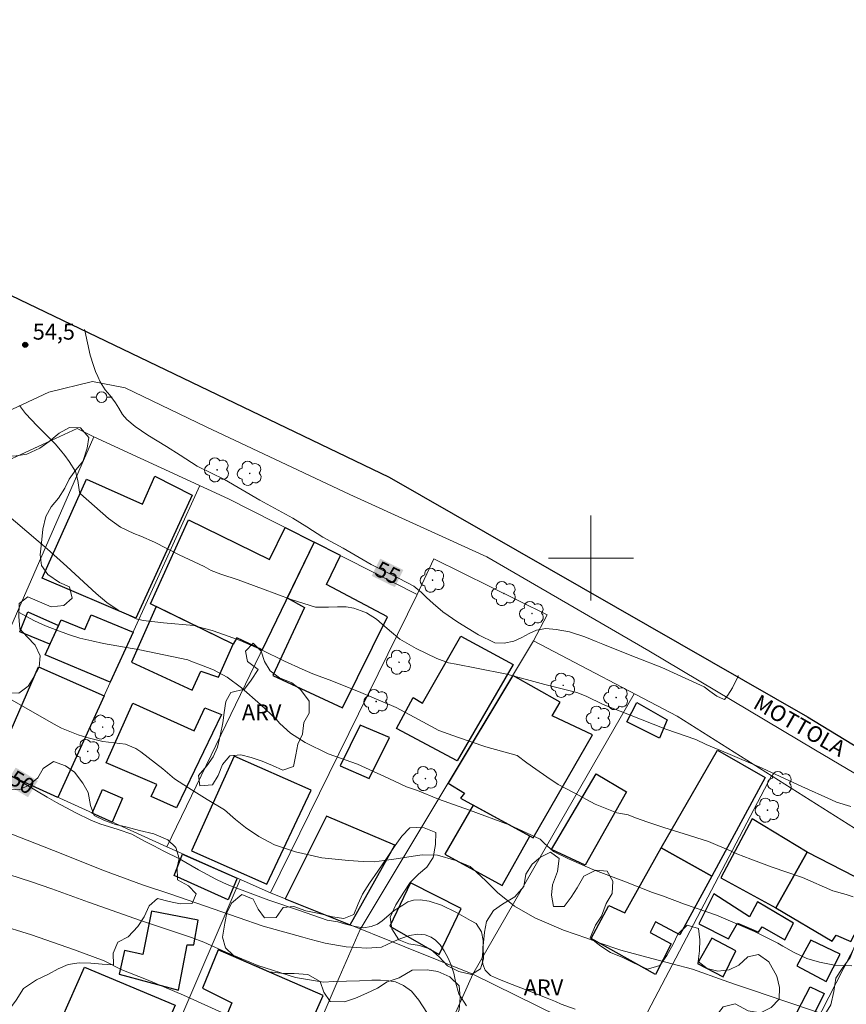
# Model space of a CAD drawing. Units: metres. Extents: x 291786 to 292302, y 1674352 to 1674917.
# Drawn here: x 292146 to 292224, y 1674558 to 1674651 of the extents above; entities that cross this region are included whole.
import ezdxf
from ezdxf.enums import TextEntityAlignment as Align

# ---------------------------------------------------------------- set-up
doc = ezdxf.new("R2010")
doc.units = ezdxf.units.M
doc.header["$MEASUREMENT"] = 0
for name, color, linetype, lineweight, true_color in [('Arvores_Isoladas', 7, 'Continuous', 18, 0x00ff33), ('Curvas_Intermediarias', 7, 'Continuous', 9, 0x783c14), ('Curvas_Mestras', 7, 'Continuous', 20, 0x783c14), ('Pto_Cotado', 7, 'Continuous', 9, 0x783c14), ('Topon_Curvas_Mestras', 7, 'Continuous', 9, 0x783c14), ('Topon_Pto_Cotado', 7, 'Continuous', 9, 0x783c14), ('Topon_Vegetacao', 7, 'Continuous', 9, 0x00ff33), ('Vegetacao', 7, 'Orla8', 9, 0x00ff33)]:
    doc.layers.add(name, color=color, linetype=linetype, lineweight=lineweight, true_color=true_color)
for name, color, linetype, lineweight in [('Cerca', 8, 'Cerca', 20), ('Edificacoes', 7, 'Continuous', 30), ('Limite_Restituicao', 6, 'Continuous', 30), ('Malha_Coordenadas', 7, 'Continuous', 15), ('Muro_Grade', 8, 'Continuous', 20), ('Pavimentacao_Nao_Asfaltica_S_Mfio', 10, 'Continuous', 15), ('Poste', 7, 'Continuous', 9), ('Topon_Curvas_Mestras_Masc', 255, 'Continuous', 9), ('Topon_de_Vias', 7, 'Continuous', 9)]:
    doc.layers.add(name, color=color, linetype=linetype, lineweight=lineweight)
doc.styles.add('Arial', font='arial.ttf', dxfattribs={"height": 1.5})
doc.styles.get("Standard").update_dxf_attribs({"font": 'arial.ttf'})
doc.linetypes.add('Cerca', pattern='A,10,0,["X",Standard,S=1,R=0,X=0,Y=-0.5],0.1', length=10.1)
doc.linetypes.add('Orla8', pattern='A,6,-0.5,["V",Standard,S=1,R=0,X=-0.5,Y=-1],-0.5,6,-0.5,["V",Standard,S=1,R=0,X=-0.5,Y=-1],-0.5', length=14)

# ---------------------------------------------------------------- blocks, each defined once
blk = doc.blocks.new('Cotas')
at = {"layer": 'Pto_Cotado'}
blk.add_hatch(color=256, dxfattribs=at).paths.add_polyline_path([(0, 0.24, 1), (0, -0.24, 1)])
at = {"layer": 'Pto_Cotado', "lineweight": -3}
blk.add_lwpolyline([(0, -0.24, -1), (0, 0.24, -1)], format="xyb", close=True, dxfattribs=at)
blk = doc.blocks.new('Poste')
at = {"layer": 'Poste'}
for points in [[(-0.5, 0), (-1, 0)], [(0.5, 0), (1, 0)]]:
    blk.add_lwpolyline(points, dxfattribs=at)
blk.add_lwpolyline([(0, 0.5, 1), (0, -0.5, 1)], format="xyb", close=True, dxfattribs=at)
blk = doc.blocks.new('Arvore')
at = {"layer": 'Arvores_Isoladas'}
blk.add_lwpolyline([(-0.718, 0.493, 0.872324), (-0.722, -0.551, 0.862983), (0.284, -0.827, 0.900105), (0.89, 0.029, 0.863155), (0.262, 0.861, 0.882486)], format="xyb", close=True, dxfattribs=at)
blk.add_circle((0, 0), 0.0286, dxfattribs=at)

msp = doc.modelspace()

# ---------------------------------------------------------------- linework, layer by layer
at = {"layer": 'Cerca', "flags": 128}
msp.add_lwpolyline([(292106.523, 1674599.533), (292114.879, 1674600.798), (292128.582, 1674604.483), (292129.162, 1674602.506), (292139.655, 1674606.748), (292151.519, 1674612.217), (292153.115, 1674611.453)], dxfattribs=at)
at = {"layer": 'Curvas_Intermediarias', "flags": 128}
for points, elevation in [([(292224.526, 1674576.538), (292223.164, 1674576.937), (292222.681, 1674577.181), (292219.881, 1674578.435), (292216.142, 1674580.148), (292212.916, 1674581.558), (292210.882, 1674582.398), (292209.886, 1674582.854), (292207.076, 1674583.854), (292203.646, 1674585.18), (292201.163, 1674586.184), (292199.541, 1674586.944), (292198.669, 1674587.29), (292195.651, 1674588.074), (292192.067, 1674589.025), (292189.199, 1674589.604), (292187.283, 1674589.969), (292186.562, 1674590.103), (292185.464, 1674590.524), (292183.513, 1674591.448), (292181.978, 1674592.348), (292180.993, 1674593.149), (292180.314, 1674593.757), (292179.766, 1674594.216), (292178.823, 1674594.831), (292178.321, 1674595.025), (292177.638, 1674595.257), (292176.914, 1674595.402), (292176.08, 1674595.406), (292175.25, 1674595.369), (292174.024, 1674595.359), (292171.708, 1674596.074), (292169.021, 1674597.085), (292166.708, 1674597.948), (292165.09, 1674598.469), (292164.158, 1674598.815), (292163.509, 1674599.194), (292161.169, 1674600.301), (292158.841, 1674601.491), (292157.546, 1674602.062), (292156.883, 1674602.314), (292155.615, 1674602.907), (292154.482, 1674603.73), (292151.84, 1674606.063), (292151.762, 1674606.214), (292151.604, 1674607.308), (292151.368, 1674608.175), (292150.787, 1674609.098), (292150.368, 1674609.677), (292149.96, 1674610.184), (292149.451, 1674610.786), (292148.771, 1674611.475), (292147.745, 1674612.49), (292146.665, 1674613.656), (292146.076, 1674614.398)], 54), ([(292224.751, 1674568.002), (292224.087, 1674568.223), (292222.827, 1674568.588), (292219.959, 1674569.827), (292217.084, 1674570.815), (292215.096, 1674571.564), (292213.764, 1674572.077), (292213.239, 1674572.309), (292211.077, 1674573.225), (292208.795, 1674573.966), (292206.867, 1674574.571), (292205.376, 1674575.062), (292204.203, 1674575.461), (292203.516, 1674575.75), (292202.448, 1674575.936), (292200.4, 1674576.769), (292198.404, 1674577.836), (292196.921, 1674578.615), (292195.838, 1674579.333), (292194.793, 1674580.058), (292193.963, 1674580.666), (292193.038, 1674581.353), (292190.095, 1674582.175), (292187.42, 1674583.076), (292185.655, 1674583.722), (292184.13, 1674584.543), (292181.617, 1674585.872), (292178.301, 1674587.305), (292175.547, 1674588.407), (292173.758, 1674589.069), (292172.751, 1674589.521), (292171.079, 1674590.254), (292168.925, 1674591.337), (292166.921, 1674592.223), (292165.42, 1674592.747), (292164.254, 1674593.154), (292163.431, 1674593.39), (292162.526, 1674593.626), (292159.672, 1674593.879), (292157.752, 1674594.112), (292157.111, 1674594.252), (292155.39, 1674595.074), (292154.315, 1674595.813), (292153.317, 1674596.652), (292150.566, 1674599.2), (292148.7, 1674600.881), (292144.866, 1674604.127)], 53), ([(292145.988, 1674594.878), (292147.496, 1674594.058), (292148.545, 1674593.6), (292149.619, 1674593.176), (292150.699, 1674592.788), (292151.792, 1674592.445), (292152.903, 1674592.169), (292154.028, 1674591.938), (292157.457, 1674591.337), (292161.957, 1674590.4), (292162.417, 1674590.203), (292163.273, 1674589.895), (292164.398, 1674589.446), (292165.692, 1674588.743), (292167.039, 1674587.729), (292168.812, 1674586.158), (292170.31, 1674584.795), (292170.646, 1674584.366), (292171.642, 1674583.462), (292173.05, 1674582.577), (292175.2, 1674581.521), (292177.992, 1674580.548), (292180.92, 1674579.187), (292182.614, 1674578.409), (292183.641, 1674578.043), (292185.606, 1674577.242), (292188.538, 1674576.204), (292192.285, 1674574.816), (292195.224, 1674573.452), (292195.594, 1674573.08), (292196.477, 1674572.305), (292197.873, 1674571.599), (292200.193, 1674570.607), (292203.087, 1674569.493), (292205.815, 1674568.433), (292206.762, 1674568.102), (292208.818, 1674567.315), (292211.848, 1674566.277), (292215.44, 1674564.742), (292217.636, 1674563.655), (292218.115, 1674563.347), (292219.183, 1674562.759), (292220.375, 1674562.196), (292221.575, 1674561.846), (292222.963, 1674561.572), (292224.612, 1674561.484)], 52), ([(292221.369, 1674557.126), (292218.185, 1674558.185), (292215.343, 1674559.18), (292213.528, 1674559.755), (292212.562, 1674560.121), (292209.578, 1674561.176), (292205.733, 1674562.186), (292202.808, 1674562.99), (292200.771, 1674563.684), (292199.616, 1674564.126), (292197.405, 1674564.88), (292194.715, 1674566.019), (292192.79, 1674567.145), (292191.183, 1674568.431), (292190.07, 1674569.515), (292189.195, 1674570.352), (292188.598, 1674570.87), (292187.248, 1674571.456), (292185.527, 1674571.952), (292184.067, 1674571.972), (292182.825, 1674571.786), (292181.637, 1674571.616), (292180.497, 1674571.442), (292179.561, 1674571.329), (292178.501, 1674571.341), (292177.135, 1674571.434), (292174.622, 1674571.709), (292172.132, 1674572.274), (292170.136, 1674572.933), (292168.66, 1674573.706), (292167.404, 1674574.547), (292166.461, 1674575.308), (292165.415, 1674576.232), (292163.8, 1674577.199), (292162.038, 1674578.314), (292160.699, 1674579.163), (292159.597, 1674580.098), (292157.538, 1674581.712), (292157.079, 1674582.015), (292156.08, 1674582.429), (292153.96, 1674582.675), (292152.452, 1674583.059), (292151.634, 1674583.304), (292150.062, 1674583.944), (292149.306, 1674584.341), (292145.402, 1674586.581)], 51), ([(292188.262, 1674557.73), (292187.537, 1674558.856), (292187.257, 1674559.868), (292187.053, 1674560.819), (292186.807, 1674561.568), (292186.543, 1674562.215), (292186.157, 1674562.907), (292185.776, 1674563.489), (292185.338, 1674563.915), (292184.912, 1674564.208), (292184.35, 1674564.433), (292183.667, 1674564.491), (292182.883, 1674564.354), (292182.072, 1674564.078), (292181.325, 1674563.766), (292180.232, 1674563.265), (292178.863, 1674563.171), (292176.898, 1674563.283), (292174.917, 1674563.653), (292173.469, 1674564.004), (292172.816, 1674564.214), (292169.066, 1674565.251), (292164.373, 1674566.867), (292160.261, 1674568.3), (292157.699, 1674569.142), (292154.104, 1674570.464), (292149.294, 1674572.373), (292145.223, 1674573.992)], 49), ([(292145.089, 1674570.122), (292147.232, 1674569.437), (292149.149, 1674568.774), (292152.613, 1674567.511), (292157.503, 1674565.775), (292162.306, 1674564.187), (292163.472, 1674563.727), (292165.551, 1674562.794), (292168.562, 1674561.546), (292172.124, 1674560.412), (292174.765, 1674559.954), (292175.738, 1674560.036), (292176.945, 1674560.043), (292178.152, 1674560.095), (292179.322, 1674560.132), (292180.159, 1674560.147), (292180.932, 1674560.089), (292181.547, 1674559.986), (292182.313, 1674559.64), (292183.057, 1674559.119), (292183.759, 1674558.245), (292184.518, 1674557.086)], 48), ([(292165.528, 1674556.949), (292161.574, 1674558.724), (292158.065, 1674560.201), (292155.746, 1674561.114), (292154.069, 1674561.987), (292151.268, 1674563.022), (292147.231, 1674564.44), (292143.966, 1674565.426)], 47)]:
    msp.add_lwpolyline(points, dxfattribs=dict(at, elevation=elevation))
at = {"layer": 'Curvas_Mestras', "flags": 128}
for points, elevation in [([(292152.233, 1674621.582), (292152.26, 1674621.488), (292152.766, 1674619.165), (292153.075, 1674618.164), (292153.275, 1674617.613), (292153.482, 1674617.139), (292153.716, 1674616.646), (292154.176, 1674615.887), (292154.613, 1674615.387), (292155.153, 1674614.647), (292155.447, 1674614.154), (292155.794, 1674613.562), (292156.231, 1674613.076), (292157.004, 1674612.42), (292158.196, 1674611.586), (292159.954, 1674610.54), (292161.24, 1674609.702), (292162.854, 1674608.679), (292165.441, 1674607.421), (292168.752, 1674605.465), (292171.875, 1674603.767), (292173.195, 1674602.948), (292174.715, 1674601.982), (292176.638, 1674600.928), (292179.263, 1674599.374), (292181.922, 1674598.074), (292183.284, 1674597.335), (292184.004, 1674596.755), (292184.487, 1674596.278), (292185.116, 1674595.713), (292186.029, 1674594.924), (292187.447, 1674593.931), (292189.389, 1674592.759), (292190.94, 1674591.982), (292191.811, 1674591.972), (292192.735, 1674592.136), (292193.478, 1674592.482), (292194.16, 1674592.873), (292194.87, 1674593.192), (292195.752, 1674593.353), (292196.718, 1674593.262), (292197.973, 1674593.016), (292199.437, 1674592.547), (292200.504, 1674592.111), (292201.134, 1674591.865), (292202.446, 1674591.32), (292204.272, 1674590.615), (292206.682, 1674589.679), (292209.239, 1674588.49), (292210.676, 1674587.849), (292211.204, 1674587.417), (292211.864, 1674586.958), (292212.494, 1674586.667), (292212.614, 1674586.636), (292212.92, 1674587.058), (292213.342, 1674587.757), (292213.874, 1674588.854), (292213.892, 1674588.895)], 55), ([(292198.496, 1674557.396), (292197.18, 1674557.887), (292196.648, 1674558.134), (292195.883, 1674558.45), (292194.215, 1674559.112), (292192.563, 1674559.744), (292191.375, 1674560.197), (292190.515, 1674560.6), (292190.014, 1674561.106), (292189.798, 1674561.651), (292189.753, 1674562.23), (292189.805, 1674562.839), (292189.842, 1674563.906), (292189.675, 1674564.721), (292189.162, 1674565.506), (292188.645, 1674565.784), (292187.306, 1674566.533), (292185.899, 1674567.215), (292184.753, 1674567.61), (292183.893, 1674567.739), (292183.263, 1674567.713), (292182.735, 1674567.53), (292182.245, 1674567.217), (292181.431, 1674566.721), (292180.711, 1674566.1), (292180.312, 1674565.757), (292179.856, 1674565.426), (292179.264, 1674565.201), (292178.552, 1674565.09), (292177.748, 1674565.208), (292176.756, 1674565.47), (292176.119, 1674565.664), (292175.12, 1674565.805), (292172.491, 1674566.721), (292169.598, 1674567.692), (292167.346, 1674568.54), (292165.826, 1674569.115), (292165.336, 1674569.343), (292164.601, 1674569.674), (292162.967, 1674570.569), (292161.183, 1674571.608), (292159.719, 1674572.339), (292158.773, 1674572.814), (292157.89, 1674573.271), (292156.682, 1674573.924), (292155.393, 1674574.361), (292153.668, 1674574.905), (292152.831, 1674575.242), (292151.397, 1674575.948), (292149.583, 1674576.905), (292148.692, 1674577.412), (292144.521, 1674579.918)], 50)]:
    msp.add_lwpolyline(points, dxfattribs=dict(at, elevation=elevation))
at = {"layer": 'Edificacoes', "flags": 128}
for points in [[(292162.368, 1674605.944), (292157.066, 1674594.335), (292148.241, 1674598.097), (292152.425, 1674607.446), (292157.7, 1674605.094), (292158.868, 1674607.712)], [(292158.451, 1674595.675), (292162.045, 1674603.618), (292169.662, 1674599.867), (292171.141, 1674602.885), (292173.885, 1674601.489), (292168.982, 1674591.343), (292166.588, 1674592.464), (292166.232, 1674591.86)], [(292176.574, 1674585.85), (292180.822, 1674594.458), (292175.068, 1674597.485), (292176.376, 1674600.222), (292173.885, 1674601.489), (292171.352, 1674596.248), (292172.964, 1674595.332), (292169.999, 1674588.921)], [(292148.963, 1674591.872), (292146.117, 1674593.015), (292146.884, 1674594.918), (292149.777, 1674593.644)], [(292156.641, 1674590.158), (292162.381, 1674587.526), (292163.186, 1674589.327), (292164.86, 1674588.743), (292166.232, 1674591.86), (292158.988, 1674595.412)], [(292154.647, 1674588.268), (292148.504, 1674590.873), (292150.012, 1674594.156), (292152.253, 1674593.253), (292152.856, 1674594.62), (292156.807, 1674593.007)], [(292192.652, 1674589.946), (292187.373, 1674580.864), (292181.657, 1674583.891), (292183.215, 1674586.842), (292184.109, 1674586.307), (292187.729, 1674592.614)], [(292149.696, 1674577.4), (292140.914, 1674581.396), (292142.535, 1674584.959), (292145.305, 1674583.79), (292147.881, 1674589.716), (292154.065, 1674586.99)], [(292194.539, 1674573.573), (292200.158, 1674583.293), (292196.343, 1674585.099), (292197.097, 1674586.389), (292192.625, 1674588.919), (292186.526, 1674578.755), (292188.062, 1674577.814), (292187.698, 1674577.328)], [(292206.458, 1674582.988), (292203.399, 1674584.539), (292204.341, 1674586.353), (292207.199, 1674584.737)], [(292154.275, 1674580.651), (292156.776, 1674586.283), (292162.554, 1674583.677), (292163.585, 1674585.848), (292165.152, 1674585.221), (292160.917, 1674576.421), (292158.525, 1674577.489), (292159.053, 1674578.613)], [(292179.08, 1674579.174), (292181.003, 1674583.07), (292178.233, 1674584.226), (292176.348, 1674580.395)], [(292206.617, 1674572.639), (292211.934, 1674581.848), (292216.441, 1674579.291), (292211.401, 1674569.979)], [(292169.438, 1674569.197), (292173.597, 1674578.073), (292166.333, 1674581.302), (292162.312, 1674572.35)], [(292196.272, 1674572.481), (292200.483, 1674579.621), (292203.366, 1674577.929), (292199.444, 1674570.993)], [(292154.822, 1674575.068), (292152.939, 1674575.924), (292153.907, 1674578.147), (292155.793, 1674577.315)], [(292191.63, 1674569.091), (292194.232, 1674573.741), (292188.885, 1674576.676), (292186.208, 1674572.052)], [(292175.056, 1674575.643), (292171.161, 1674567.824), (292177.278, 1674565.367), (292181.514, 1674572.904)], [(292220.386, 1674572.228), (292215.211, 1674575.384), (292212.245, 1674569.815), (292217.432, 1674566.965)], [(292206.617, 1674572.639), (292211.401, 1674569.979), (292208.385, 1674564.436), (292206.081, 1674565.657), (292205.591, 1674564.661), (292207.555, 1674563.567), (292206.084, 1674560.68), (292200.016, 1674564.065), (292201.675, 1674567.207), (292203.198, 1674566.507)], [(292161.483, 1674572.055), (292166.624, 1674569.777), (292165.782, 1674567.734), (292160.69, 1674570.029)], [(292220.386, 1674572.228), (292217.432, 1674566.965), (292222.758, 1674563.835), (292223.135, 1674564.384), (292224.52, 1674563.787), (292227.134, 1674568.781)], [(292185.682, 1674562.585), (292187.768, 1674566.902), (292182.984, 1674569.332), (292181.024, 1674565.257)], [(292219.117, 1674565.518), (292215.707, 1674567.549), (292214.966, 1674566.119), (292211.579, 1674568.295), (292210.184, 1674565.46), (292212.979, 1674564.061), (292213.821, 1674565.543), (292215.797, 1674564.665), (292216.137, 1674565.176), (292218.283, 1674563.951)], [(292162.961, 1674565.817), (292158.555, 1674566.652), (292157.728, 1674562.567), (292155.991, 1674562.934), (292155.489, 1674560.7), (292161.091, 1674559.191), (292161.918, 1674563.493), (292162.535, 1674563.469)], [(292210.058, 1674561.712), (292212.463, 1674560.466), (292213.669, 1674562.918), (292211.391, 1674564.127)], [(292222.204, 1674560.01), (292223.511, 1674562.59), (292220.754, 1674563.913), (292219.422, 1674561.499)], [(292169.878, 1674547.749), (292174.728, 1674558.706), (292164.845, 1674563.015), (292163.35, 1674559.401), (292166.107, 1674558.002), (292163.092, 1674550.774)], [(292153.53, 1674547.198), (292147.147, 1674549.905), (292152.236, 1674561.386), (292160.771, 1674557.776), (292156.411, 1674547.636), (292154.259, 1674548.628)], [(292219.061, 1674556.381), (292220.695, 1674559.51), (292222.017, 1674558.9), (292220.421, 1674555.719)]]:
    msp.add_lwpolyline(points, close=True, dxfattribs=at)
at = {"layer": 'Limite_Restituicao', "flags": 128}
msp.add_lwpolyline([(292095.272, 1674661.827), (292112.896, 1674646.14), (292141.998, 1674626.366), (292180.961, 1674607.632), (292220.437, 1674585.002), (292258.148, 1674562.02), (292279.597, 1674550.315), (292260.019, 1674502.172), (292246.205, 1674463.7), (292230.89, 1674446.374), (292198.57, 1674437.943), (292175.124, 1674415.984), (292136.522, 1674429.334), (292108.896, 1674440.765), (292014.135, 1674463.128), (291976.369, 1674475.334), (291929.73, 1674491.101), (291883.844, 1674506.169), (291853.61, 1674544.668), (291837.053, 1674563.66), (291827.693, 1674498.325), (291825.053, 1674409.127), (291812.248, 1674363.162), (291802.815, 1674363.813)], dxfattribs=at)
at = {"layer": 'Malha_Coordenadas', "flags": 128}
for points in [[(292200, 1674604), (292200, 1674596)], [(292204, 1674600), (292196, 1674600)]]:
    msp.add_lwpolyline(points, dxfattribs=at)
at = {"layer": 'Muro_Grade', "flags": 128}
for points in [[(292153.115, 1674611.453), (292140.115, 1674581.76), (292159.981, 1674572.72), (292173.885, 1674601.489)], [(292183.599, 1674596.547), (292165.822, 1674605.59), (292153.115, 1674611.453)], [(292163.11, 1674606.842), (292149.696, 1674577.4)], [(292095.096, 1674567.524), (292103.935, 1674562.256), (292119.836, 1674554.843), (292153.423, 1674541.641), (292186.344, 1674527.646), (292213.825, 1674518.007), (292225.142, 1674514.517), (292243.23, 1674510.234), (292257.226, 1674509.658), (292259.185, 1674514.727), (292260.791, 1674518.774), (292262.249, 1674518.261), (292265.507, 1674526.951), (292274.213, 1674548.238), (292252.42, 1674558.653), (292234.831, 1674568.207), (292225.463, 1674574.113), (292208.125, 1674585.058), (292194.59, 1674592.194), (292195.885, 1674594.621), (292185.171, 1674599.937), (292183.599, 1674596.547)], [(292183.599, 1674596.547), (292169.781, 1674568.378)], [(292194.59, 1674592.194), (292178.233, 1674564.936)], [(292169.781, 1674568.378), (292188.846, 1674560.722), (292204.075, 1674587.193)], [(292217.04, 1674579.43), (292189.34, 1674526.595)], [(292169.781, 1674568.378), (292159.981, 1674572.72)], [(292229.218, 1674571.746), (292203.548, 1674521.612)], [(292154.667, 1674541.112), (292166.919, 1674569.646)], [(292165.941, 1674536.32), (292176.256, 1674560.405), (292178.233, 1674564.936)], [(292265.43, 1674526.747), (292230.093, 1674540.1), (292208.992, 1674550.809), (292188.846, 1674560.722), (292176.014, 1674532.038)]]:
    msp.add_lwpolyline(points, dxfattribs=at)
at = {"layer": 'Pavimentacao_Nao_Asfaltica_S_Mfio', "ltscale": 0.01, "flags": 128}
msp.add_lwpolyline([(292104.201, 1674601.417), (292113.601, 1674602.9), (292122.497, 1674605.531), (292134.727, 1674609.24), (292143.396, 1674613.108), (292148.856, 1674615.644), (292152.983, 1674616.659), (292156.067, 1674616.078), (292163.709, 1674612.39), (292177.268, 1674606.007), (292190.185, 1674600.107), (292205.458, 1674591.226), (292221.171, 1674581.86), (292247.826, 1674566.094)], dxfattribs=at)
at = {"layer": 'Topon_Curvas_Mestras_Masc'}
for points in [[(292179.318, 1674598.317, 55), (292181.505, 1674597.248, 55), (292180.111, 1674599.939, 55), (292182.298, 1674598.87, 55)], [(292144.8, 1674578.671, 50), (292146.887, 1674577.417, 50), (292145.73, 1674580.219, 50), (292147.817, 1674578.964, 50)]]:
    msp.add_solid(points, dxfattribs=at)
at = {"layer": 'Vegetacao', "flags": 128}
for points in [[(292143.698, 1674609.62), (292144.705, 1674609.596), (292145.775, 1674609.649), (292146.769, 1674609.791), (292148.002, 1674610.367), (292148.895, 1674610.994), (292149.838, 1674611.787), (292150.82, 1674612.312), (292151.839, 1674612.301), (292152.62, 1674611.371), (292152.47, 1674610.375), (292152.068, 1674609.111), (292151.414, 1674608.331), (292150.785, 1674607.45), (292150.358, 1674606.594), (292149.755, 1674605.661), (292149.076, 1674604.831), (292148.56, 1674603.911), (292148.297, 1674602.737), (292148.159, 1674601.447), (292148.034, 1674600.312), (292148.174, 1674599.278), (292148.766, 1674598.437), (292149.874, 1674597.686), (292150.818, 1674597.266), (292151.058, 1674596.22), (292150.278, 1674595.53), (292149.07, 1674595.387), (292147.962, 1674595.87), (292146.867, 1674596.341), (292146.062, 1674595.701), (292146.025, 1674594.463), (292146.114, 1674593.315), (292146.807, 1674592.563), (292147.562, 1674591.786), (292148.029, 1674590.779), (292147.954, 1674589.707), (292147.451, 1674588.749), (292146.911, 1674587.893), (292146.043, 1674587.241), (292144.734, 1674587.289), (292143.777, 1674587.977), (292142.783, 1674587.924), (292141.789, 1674588.037), (292140.92, 1674588.636), (292140.869, 1674589.72), (292141.22, 1674590.755), (292141.66, 1674591.751), (292141.785, 1674593.129), (292141.809, 1674594.278), (292141.582, 1674595.579), (292140.75, 1674596.318), (292140.007, 1674597.069), (292138.963, 1674597.221), (292137.767, 1674597.117), (292136.748, 1674597.281), (292135.439, 1674597.521), (292135.01, 1674598.579), (292134.657, 1674599.664), (292134.304, 1674600.658), (292133.472, 1674601.333), (292133.119, 1674602.354), (292133.156, 1674603.349), (292134.062, 1674603.976), (292134.968, 1674604.45), (292136.024, 1674605.089), (292137.056, 1674605.717), (292138.012, 1674606.152), (292138.981, 1674606.6), (292140.025, 1674607.087), (292140.893, 1674607.675), (292141.811, 1674608.494), (292142.616, 1674609.159)], [(292167.6, 1674590.238), (292167.41, 1674591.22), (292168.127, 1674591.961), (292168.895, 1674591.21), (292169.198, 1674590.24), (292169.752, 1674589.361), (292170.621, 1674588.699), (292171.779, 1674588.216), (292172.61, 1674587.592), (292173.429, 1674586.483), (292173.405, 1674585.36), (292172.927, 1674584.479), (292172.777, 1674583.368), (292172.337, 1674582.436), (292172.175, 1674581.415), (292171.949, 1674580.317), (292170.942, 1674579.983), (292169.948, 1674580.415), (292168.978, 1674580.822), (292167.959, 1674581.178), (292166.977, 1674581.431), (292165.92, 1674581.327), (292165.228, 1674580.522), (292164.826, 1674579.475), (292164.311, 1674578.581), (292163.103, 1674578.477), (292162.976, 1674579.459), (292163.756, 1674580.379), (292164.347, 1674581.223), (292164.761, 1674582.155), (292165.05, 1674583.355), (292165.275, 1674584.44), (292165.413, 1674585.41), (292165.563, 1674586.444), (292166.029, 1674587.313), (292167.312, 1674587.621), (292167.953, 1674588.464), (292168.607, 1674589.461)], [(292144.073, 1674578.662), (292145.018, 1674578.217), (292146.05, 1674578.116), (292147.031, 1674578.59), (292147.823, 1674579.255), (292148.339, 1674580.124), (292149.295, 1674580.776), (292150.428, 1674580.382), (292151.271, 1674579.771), (292152.052, 1674578.739), (292152.569, 1674577.859), (292152.784, 1674576.622), (292153.124, 1674575.691), (292154.106, 1674575.233), (292155.139, 1674574.839), (292156.121, 1674574.637), (292157.405, 1674574.269), (292158.777, 1674573.952), (292160.086, 1674573.406), (292160.829, 1674572.679), (292161.157, 1674571.646), (292160.969, 1674570.804), (292161.007, 1674569.63), (292162.04, 1674569.057), (292162.745, 1674568.306), (292162.368, 1674567.399), (292161.236, 1674567.359), (292160.216, 1674567.561), (292159.096, 1674567.865), (292158.316, 1674567.175), (292157.851, 1674566.128), (292157.26, 1674565.208), (292156.342, 1674564.249), (292155.361, 1674563.737), (292154.934, 1674562.703), (292154.947, 1674561.605), (292153.877, 1674561.642), (292152.807, 1674561.755), (292151.725, 1674561.779), (292150.681, 1674561.636), (292149.737, 1674561.214), (292148.819, 1674560.715), (292147.699, 1674560.189), (292146.454, 1674559.358), (292145.787, 1674558.246), (292144.983, 1674557.199), (292144.027, 1674556.482), (292143.738, 1674555.474), (292143.688, 1674554.402), (292144.331, 1674553.612), (292145.288, 1674552.835), (292146.157, 1674552.02), (292146.56, 1674551.101), (292146.095, 1674549.99), (292145.505, 1674548.879), (292145.304, 1674547.718), (292146.186, 1674547.119), (292147.029, 1674546.368), (292147.458, 1674545.386), (292146.514, 1674545.014), (292145.458, 1674544.719), (292144.463, 1674544.539), (292143.343, 1674544.562), (292142.298, 1674544.841), (292141.178, 1674545.503), (292140.145, 1674546.075), (292138.924, 1674546.533), (292138.043, 1674547.054), (292136.847, 1674547.729), (292135.588, 1674548.122), (292134.392, 1674548.197), (292133.172, 1674548.016), (292132.19, 1674547.861), (292131.145, 1674548.153), (292129.66, 1674548.482), (292128.666, 1674548.672), (292127.621, 1674549.257), (292126.538, 1674549.677), (292125.581, 1674550.249), (292124.989, 1674551.078), (292124.321, 1674551.932), (292123.452, 1674552.772), (292122.659, 1674553.601), (292121.664, 1674554.339), (292120.732, 1674554.873), (292119.838, 1674555.331), (292118.756, 1674555.904), (292117.698, 1674556.655), (292116.628, 1674557.355), (292116.363, 1674558.452), (292116.513, 1674559.448), (292117.003, 1674560.597), (292117.48, 1674561.593), (292118.26, 1674562.258), (292119.393, 1674562.426), (292120.576, 1674562.109), (292121.609, 1674561.294), (292122.062, 1674560.223), (292122.906, 1674559.458), (292123.976, 1674559.511), (292124.957, 1674560.419), (292125.485, 1674561.326), (292126.239, 1674562.233), (292127.145, 1674563.051), (292128.353, 1674563.13), (292129.209, 1674562.404), (292129.122, 1674561.243), (292128.682, 1674560.132), (292128.847, 1674558.984), (292129.615, 1674558.117), (292130.774, 1674557.57), (292131.642, 1674556.959), (292132.385, 1674556.144), (292133.531, 1674555.533), (292134.538, 1674555.93), (292135.494, 1674556.762), (292136.412, 1674557.567), (292137.015, 1674558.512), (292137.493, 1674559.56), (292137.844, 1674560.811), (292138.133, 1674562.075), (292138.333, 1674563.07), (292138.647, 1674564.513), (292139.074, 1674565.535), (292139.262, 1674566.632), (292138.393, 1674567.192), (292137.059, 1674567.688), (292135.989, 1674568.196), (292134.994, 1674568.578), (292134, 1674568.882), (292132.766, 1674568.638), (292131.949, 1674567.947), (292130.993, 1674567.359), (292129.973, 1674567.638), (292130.023, 1674568.888), (292130.16, 1674570.012), (292130.55, 1674571.033), (292130.788, 1674572.105), (292130.963, 1674573.267), (292131.932, 1674573.46), (292132.977, 1674573.475), (292134.021, 1674573.846), (292134.637, 1674574.702), (292134.863, 1674575.813), (292134.824, 1674576.796), (292135.126, 1674577.74), (292136.019, 1674578.099), (292136.874, 1674578.815), (292137.49, 1674579.876), (292138.245, 1674580.86), (292138.005, 1674582.046), (292137.375, 1674583.053), (292136.254, 1674583.651), (292135.184, 1674583.981), (292134.328, 1674584.617), (292134.39, 1674585.715), (292135.409, 1674585.806), (292136.479, 1674585.629), (292137.562, 1674585.235), (292138.72, 1674584.867), (292139.941, 1674584.168), (292140.735, 1674583.544), (292140.924, 1674582.472), (292140.736, 1674581.247), (292141.203, 1674580.175), (292142.16, 1674579.705)], [(292197.226, 1674537.686), (292196.081, 1674537.786), (292195.061, 1674538.269), (292194.419, 1674539.161), (292194.028, 1674540.322), (292195.009, 1674541.191), (292195.7, 1674542.124), (292196.379, 1674543.261), (292196.466, 1674544.295), (292197.07, 1674545.215), (292197.698, 1674546.045), (292198.352, 1674546.863), (292198.968, 1674547.732), (292199.459, 1674548.651), (292199.999, 1674549.558), (292200.527, 1674550.644), (292201.067, 1674551.742), (292201.771, 1674552.586), (292201.33, 1674553.555), (292200.423, 1674554.345), (292199.467, 1674554.853), (292198.459, 1674555.49), (292197.49, 1674555.845), (292196.42, 1674556.099), (292195.023, 1674556.288), (292194.016, 1674556.299), (292193.022, 1674556.246), (292191.902, 1674556.04), (292190.921, 1674555.579), (292189.965, 1674554.952), (292188.908, 1674554.363), (292187.612, 1674553.442), (292186.442, 1674552.981), (292185.334, 1674553.49), (292185.724, 1674554.588), (292186.516, 1674555.419), (292187.132, 1674556.313), (292187.559, 1674557.36), (292187.659, 1674558.521), (292187.557, 1674559.619), (292186.676, 1674560.447), (292185.543, 1674560.955), (292184.548, 1674561.119), (292183.126, 1674561.104), (292181.906, 1674560.375), (292180.761, 1674559.99), (292179.868, 1674559.402), (292178.861, 1674558.928), (292177.779, 1674558.441), (292176.748, 1674558.107), (292175.413, 1674558.118), (292174.796, 1674559.023), (292174.468, 1674560.018), (292173.285, 1674560.667), (292172.013, 1674560.766), (292170.981, 1674560.778), (292169.672, 1674560.941), (292168.703, 1674561.361), (292167.331, 1674561.945), (292166.261, 1674562.505), (292165.53, 1674563.193), (292165.253, 1674564.201), (292165.453, 1674565.515), (292165.641, 1674566.498), (292166.106, 1674567.418), (292167.075, 1674568.236), (292168.119, 1674567.779), (292168.611, 1674566.848), (292169.216, 1674566.045), (292170.311, 1674566.06), (292170.964, 1674567.018), (292171.971, 1674567.096), (292173.091, 1674566.677), (292174.363, 1674566.436), (292175.634, 1674566.12), (292176.679, 1674565.955), (292177.635, 1674566.353), (292178.05, 1674567.349), (292178.452, 1674568.268), (292179.105, 1674569.303), (292179.91, 1674570.44), (292180.79, 1674571.718), (292181.519, 1674572.868), (292182.148, 1674573.749), (292182.915, 1674574.529), (292184.098, 1674574.582), (292185.382, 1674574.099), (292185.332, 1674572.951), (292185.119, 1674571.738), (292184.529, 1674570.805), (292183.736, 1674570.153), (292182.931, 1674569.373), (292182.34, 1674568.441), (292181.599, 1674567.265), (292181.071, 1674566.091), (292181.21, 1674565.006), (292181.878, 1674563.948), (292182.81, 1674563.567), (292183.817, 1674563.415), (292184.874, 1674563.085), (292185.667, 1674562.346), (292186.474, 1674561.506), (292187.544, 1674560.959), (292188.74, 1674560.693), (292189.595, 1674561.23), (292189.859, 1674562.175), (292189.832, 1674563.374), (292189.945, 1674564.676), (292190.145, 1674565.685), (292190.812, 1674566.72), (292191.667, 1674567.308), (292192.824, 1674567.999), (292193.667, 1674568.983), (292193.855, 1674570.145), (292194.458, 1674571.103), (292195.238, 1674571.755), (292196.182, 1674572.241), (292196.988, 1674571.618), (292196.85, 1674570.418), (292196.385, 1674569.154), (292196.273, 1674568.184), (292196.462, 1674567.112), (292197.469, 1674567.088), (292198.135, 1674567.983), (292198.689, 1674568.851), (292199.33, 1674569.95), (292200.462, 1674570.526), (292201.519, 1674570.426), (292202.061, 1674569.508), (292202.012, 1674568.321), (292201.446, 1674567.388), (292200.994, 1674566.175), (292200.415, 1674565.345), (292199.925, 1674564.144), (292200.933, 1674563.355), (292201.839, 1674562.769), (292203.01, 1674562.274), (292204.005, 1674561.778), (292205.339, 1674561.18), (292206.509, 1674561.527), (292207.151, 1674562.472), (292207.741, 1674563.532), (292208.194, 1674564.477), (292209.074, 1674565.347), (292210.144, 1674565.029), (292210.258, 1674563.958), (292210.234, 1674562.924), (292210.121, 1674561.903), (292210.978, 1674561.241), (292211.985, 1674560.987), (292213.029, 1674561.117), (292213.96, 1674561.552), (292214.815, 1674562.345), (292215.822, 1674562.576), (292216.779, 1674561.863), (292217.522, 1674560.512), (292217.8, 1674559.44), (292217.751, 1674558.368), (292217.009, 1674557.576), (292216.002, 1674557.076), (292214.832, 1674557.24), (292213.61, 1674557.902), (292212.465, 1674557.632), (292211.824, 1674556.788), (292211.523, 1674555.742), (292211.373, 1674554.644), (292210.87, 1674553.66), (292210.241, 1674552.651), (292209.902, 1674551.706), (292209.651, 1674550.71), (292209.602, 1674549.626), (292208.847, 1674548.91), (292207.815, 1674548.602), (292206.834, 1674548.294), (292205.714, 1674547.781), (292204.695, 1674547.129), (292203.928, 1674546.4), (292203.526, 1674545.34), (292202.948, 1674544.472), (292201.942, 1674543.64), (292200.772, 1674542.745), (292200.156, 1674541.812), (292199.603, 1674540.842), (292199.062, 1674539.999), (292198.371, 1674539.181), (292197.692, 1674538.184)], [(292220.723, 1674555.259), (292221.352, 1674556.128), (292222.056, 1674556.895), (292222.634, 1674557.802), (292222.923, 1674559.091), (292223.11, 1674560.33), (292223.714, 1674561.237), (292224.468, 1674562.272), (292224.933, 1674563.472), (292225.448, 1674564.532), (292226.215, 1674565.682), (292226.869, 1674566.564), (292228.039, 1674566.489), (292228.92, 1674567.001), (292229.574, 1674567.819), (292229.963, 1674568.853), (292230.504, 1674569.888), (292231.422, 1674570.68), (292232.869, 1674570.619), (292233.562, 1674569.676), (292233.953, 1674568.643), (292234.155, 1674567.558), (292233.514, 1674566.511), (292232.961, 1674565.629), (292232.597, 1674564.659), (292232.044, 1674563.752), (292231.276, 1674563.1), (292230.333, 1674562.473), (292229.427, 1674561.948), (292227.968, 1674561.397), (292227.352, 1674560.222), (292227.504, 1674559.074), (292227.593, 1674557.989), (292227.656, 1674556.79), (292227.531, 1674555.692), (292227.343, 1674554.633), (292227.13, 1674553.547), (292227.244, 1674552.501), (292228.025, 1674551.839), (292228.944, 1674551.292), (292229.297, 1674550.182), (292229.802, 1674549.137), (292230.784, 1674548.717), (292231.916, 1674548.451), (292233.188, 1674548.121), (292233, 1674547.087), (292232.912, 1674546.028), (292232.586, 1674544.917), (292231.92, 1674543.717), (292231.115, 1674542.937), (292229.945, 1674542.309), (292228.85, 1674542.142), (292227.931, 1674542.625), (292226.974, 1674543.338), (292225.917, 1674543.592), (292224.721, 1674543.73), (292223.803, 1674543.282), (292222.645, 1674542.616), (292221.651, 1674542.857), (292220.782, 1674543.647), (292220.165, 1674544.539), (292219.811, 1674545.521), (292218.955, 1674546.4), (292217.772, 1674546.743), (292217.054, 1674547.826), (292217.204, 1674548.847), (292217.644, 1674549.843), (292218.134, 1674550.725), (292218.863, 1674551.836), (292219.265, 1674552.845), (292219.579, 1674553.815), (292220.22, 1674554.863)]]:
    msp.add_lwpolyline(points, close=True, dxfattribs=at)

# ---------------------------------------------------------------- block references
at = {"layer": 'Arvores_Isoladas'}
for p in [(292164.729, 1674608.328), (292167.813, 1674607.989), (292185.062, 1674597.911), (292191.797, 1674596.646), (292194.441, 1674594.762), (292181.897, 1674590.16), (292197.391, 1674587.978), (292179.735, 1674586.455), (292202.375, 1674586.825), (292200.716, 1674584.883), (292153.936, 1674584.038), (292152.528, 1674581.739), (292184.384, 1674579.176), (292217.836, 1674578.71), (292216.655, 1674576.194)]:
    msp.add_blockref('Arvore', p, dxfattribs=at)
at = {"layer": 'Poste'}
msp.add_blockref('Poste', (292153.835, 1674615.188), dxfattribs=at)
at = {"layer": 'Pto_Cotado'}
msp.add_blockref('Cotas', (292146.635, 1674620.127, 54.52), dxfattribs=at)

# ---------------------------------------------------------------- texts
at = {"layer": 'Topon_Curvas_Mestras', "style": 'Arial'}
for s, rotation, p in [('55', 333.94926, (292180.828, 1674598.609, 55)), ('50', 328.99437, (292146.33, 1674578.832, 50))]:
    msp.add_text(s, height=1.5, rotation=rotation, dxfattribs=at).set_placement(p, align=Align.MIDDLE_CENTER)
at = {"layer": 'Topon_de_Vias', "style": 'Arial'}
msp.add_text('MOTTOLA', height=1.5, rotation=330.27891, dxfattribs=at).set_placement((292214.962, 1674585.489), align=Align.BOTTOM_LEFT)
at = {"layer": 'Topon_Pto_Cotado', "style": 'Arial'}
msp.add_text('54,5', height=1.5, dxfattribs=at).set_placement((292147.342, 1674620.616, 54.52))
at = {"layer": 'Topon_Vegetacao', "style": 'Arial'}
for p in [(292167.075, 1674584.686), (292193.662, 1674558.71)]:
    msp.add_text('ARV', height=1.5, dxfattribs=at).set_placement(p)

doc.saveas('drawing.dxf')
